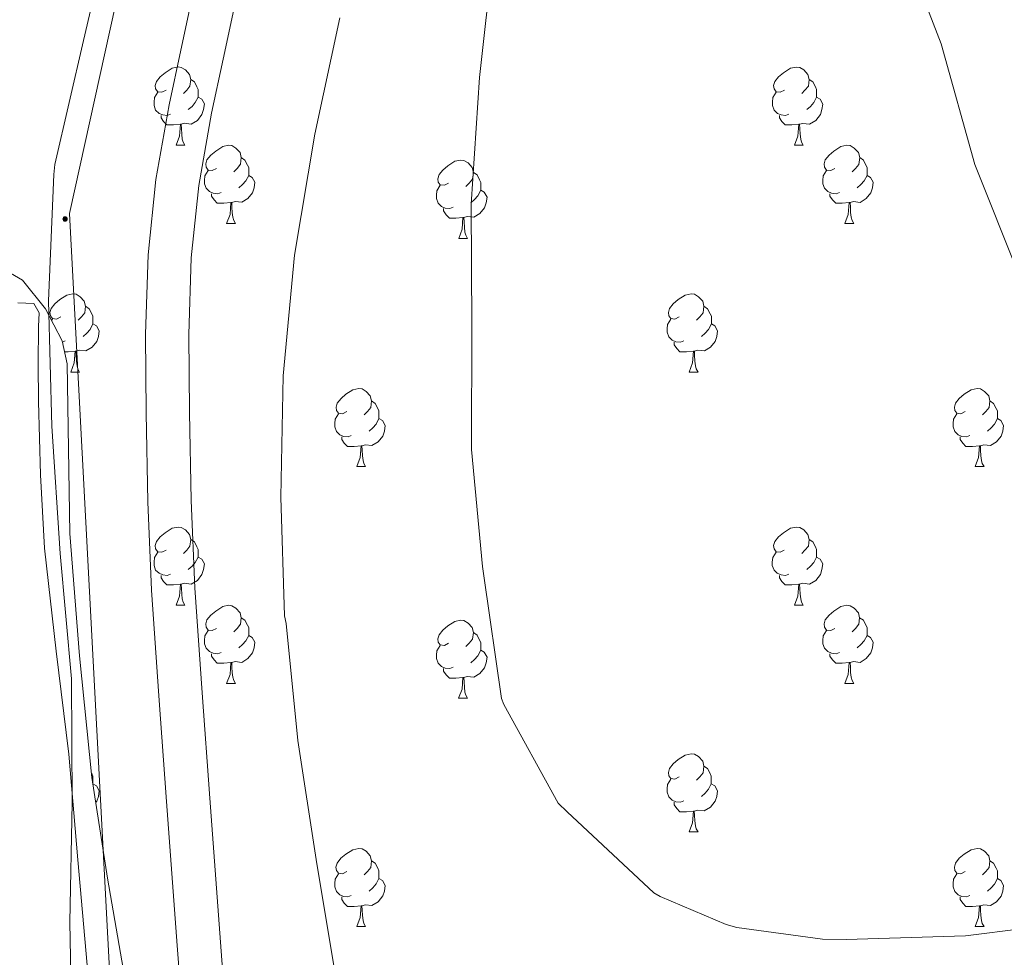
# Model space of a CAD drawing. Units: metres. Extents: x 596102 to 600599, y 4744904 to 4747938.
# Drawn here: x 597454 to 597580, y 4745533 to 4745653 of the extents above; entities that cross this region are included whole.
import ezdxf

# ---------------------------------------------------------------- set-up
doc = ezdxf.new("R2010")
doc.units = ezdxf.units.M
doc.header["$MEASUREMENT"] = 0
doc.linetypes.add('TRAZOSX2', pattern=[1.5, 1, -0.5])
for name, color, linetype, lineweight in [('Carátula', 7, 'Continuous', 5), ('Level 21', 19, 'Continuous', 0), ('Level 32', 19, 'Continuous', 0), ('Level 33', 5, 'Continuous', 0), ('Level 35', 92, 'TRAZOSX2', 0), ('Level 36', 19, 'Continuous', 40), ('Level 5', 36, 'Continuous', 0), ('Level 54', 13, 'Continuous', 0)]:
    doc.layers.add(name, color=color, linetype=linetype, lineweight=lineweight)

# ---------------------------------------------------------------- blocks, each defined once
blk = doc.blocks.new('5PELE')
at = {"layer": 'Carátula', "linetype": 'Continuous', "lineweight": 5}
h = blk.add_hatch(color=9, dxfattribs=at)
edge = h.paths.add_edge_path()
edge.add_arc((0, 0), 2.85, 359.999, 719.999)
at = {"layer": 'Carátula', "color": 252, "linetype": 'Continuous', "lineweight": 5}
blk.add_circle((0, 0, 0), 2.85, dxfattribs=at)

msp = doc.modelspace()

# ---------------------------------------------------------------- linework, layer by layer
at = {"layer": 'Level 21', "color": 19, "linetype": 'Continuous', "lineweight": 13}
for points in [[(597475.77, 4745656.6, 408.48), (597474.25, 4745649.59, 408.75), (597472.76, 4745642.58, 408.99), (597471.06, 4745633, 409.17), (597470.07, 4745623.32, 409.31), (597469.74, 4745613.17, 409.54), (597469.82, 4745603.03, 409.76), (597470.03, 4745591.67, 409.92), (597470.52, 4745580.31, 409.95), (597471.46, 4745566.77, 409.87), (597472.44, 4745553.24, 409.76), (597473.82, 4745534.77, 409.54), (597475.19, 4745516.31, 409.38), (597476.35, 4745501.18, 409.42), (597477.24, 4745486.04, 409.57), (597477.8, 4745468.63, 409.75), (597478.32, 4745451.22, 409.95), (597478.96, 4745431.57, 410.23), (597479.6, 4745411.92, 410.46)], [(597481.19, 4745655.41, 408.48), (597479.68, 4745648.43, 408.75), (597478.21, 4745641.52, 408.99), (597476.56, 4745632.23, 409.17), (597475.61, 4745622.94, 409.31), (597475.29, 4745613.1, 409.54), (597475.37, 4745603.1, 409.76), (597475.58, 4745591.84, 409.92), (597476.06, 4745580.62, 409.95), (597477, 4745567.16, 409.87), (597477.98, 4745553.64, 409.76), (597479.35, 4745535.18, 409.54), (597480.72, 4745516.73, 409.38), (597481.89, 4745501.56, 409.42), (597482.78, 4745486.29, 409.57), (597483.35, 4745468.8, 409.75), (597483.87, 4745451.4, 409.95), (597484.51, 4745431.75, 410.23), (597485.15, 4745412.1, 410.46)]]:
    msp.add_polyline3d(points, dxfattribs=at)
at = {"layer": 'Level 33', "color": 19, "linetype": 'Continuous', "lineweight": 0, "ltscale": 0.5}
msp.add_polyline3d([(597532.76, 4746089.33, 405.16), (597516.1, 4745882.92, 402.18), (597460, 4745628.64, 405.78), (597474.02, 4745363.5, 408.57), (597504.42, 4745316.01, 411.22)], dxfattribs=at)
at = {"layer": 'Level 35', "color": 92, "linetype": 'Continuous', "lineweight": 0, "ltscale": 0.5}
msp.add_polyline3d([(597467.09, 4745530.56, 405.54), (597464.86, 4745543.41, 405.31), (597462.87, 4745556.29, 405.15), (597461.25, 4745571.93, 403.64), (597460.05, 4745587.58, 402.59), (597459.84, 4745598.45, 402.59), (597459.67, 4745609.34, 402.59), (597459.04, 4745612.3, 402.59), (597456.92, 4745616.41, 402.59), (597453.97, 4745620.09, 402.59), (597451.06, 4745621.74, 402.58)], dxfattribs=at)
at = {"layer": 'Level 36', "color": 92, "linetype": 'Continuous', "lineweight": 0}
for points in [[(597472.37, 4745644.45, 0.01), (597471.84, 4745644.19, 0.01), (597471.31, 4745644.24, 0.01), (597471.04, 4745644.61, 0.01), (597470.99, 4745645.04, 0.01), (597471.15, 4745645.56, 0.01), (597471.63, 4745646.15, 0.01), (597472.26, 4745646.68, 0.01), (597473.16, 4745647.27, 0.01), (597473.91, 4745647.43, 0.01), (597474.33, 4745647.37, 0.01), (597474.86, 4745647.06, 0.01), (597475.39, 4745646.47, 0.01), (597475.55, 4745645.83, 0.01), (597475.44, 4745644.98, 0.01), (597475.02, 4745644.45, 0.01), (597474.6, 4745644.03, 0.01)], [(597551.7, 4745644.45, 0.01), (597551.16, 4745644.18, 0.01), (597550.64, 4745644.24, 0.01), (597550.37, 4745644.61, 0.01), (597550.32, 4745645.04, 0.01), (597550.48, 4745645.56, 0.01), (597550.96, 4745646.15, 0.01), (597551.59, 4745646.68, 0.01), (597552.49, 4745647.26, 0.01), (597553.24, 4745647.42, 0.01), (597553.66, 4745647.37, 0.01), (597554.19, 4745647.06, 0.01), (597554.72, 4745646.47, 0.01), (597554.88, 4745645.83, 0.01), (597554.77, 4745644.98, 0.01), (597554.34, 4745644.45, 0.01), (597553.92, 4745644.02, 0.01)], [(597475.55, 4745645.83, 0.01), (597476.03, 4745645.52, 0.01), (597476.34, 4745644.88, 0.01), (597476.5, 4745644.56, 0.01), (597476.5, 4745643.98, 0.01), (597476.5, 4745643.55, 0.01), (597476.13, 4745642.86, 0.01), (597475.71, 4745642.38, 0.01), (597475.23, 4745641.96, 0.01)], [(597554.88, 4745645.83, 0.01), (597555.36, 4745645.52, 0.01), (597555.67, 4745644.88, 0.01), (597555.83, 4745644.56, 0.01), (597555.83, 4745643.98, 0.01), (597555.83, 4745643.55, 0.01), (597555.46, 4745642.86, 0.01), (597555.04, 4745642.38, 0.01), (597554.56, 4745641.96, 0.01)], [(597472.95, 4745641.37, 0.01), (597472.53, 4745641.21, 0.01), (597471.94, 4745641.27, 0.01), (597471.47, 4745641.48, 0.01), (597471.04, 4745641.91, 0.01), (597470.83, 4745642.49, 0.01), (597470.83, 4745642.91, 0.01), (597470.88, 4745643.5, 0.01), (597471.31, 4745644.19, 0.01)], [(597476.5, 4745643.55, 0.01), (597476.96, 4745643.3, 0.01), (597477.3, 4745642.69, 0.01), (597477.19, 4745641.96, 0.01), (597476.98, 4745641.32, 0.01), (597476.4, 4745640.58, 0.01), (597475.6, 4745640.1, 0.01), (597474.75, 4745640.21, 0.01), (597474.32, 4745640.08, 0.01)], [(597552.28, 4745641.37, 0.01), (597551.86, 4745641.21, 0.01), (597551.27, 4745641.27, 0.01), (597550.8, 4745641.48, 0.01), (597550.37, 4745641.9, 0.01), (597550.16, 4745642.49, 0.01), (597550.16, 4745642.91, 0.01), (597550.21, 4745643.5, 0.01), (597550.64, 4745644.18, 0.01)], [(597555.83, 4745643.55, 0.01), (597556.28, 4745643.3, 0.01), (597556.63, 4745642.68, 0.01), (597556.52, 4745641.96, 0.01), (597556.31, 4745641.32, 0.01), (597555.72, 4745640.58, 0.01), (597554.93, 4745640.1, 0.01), (597554.08, 4745640.2, 0.01), (597553.65, 4745640.08, 0.01)], [(597474.21, 4745640.08, 0.01), (597473.32, 4745639.99, 0.01), (597472.48, 4745639.99, 0.01), (597472.05, 4745640.42, 0.01), (597471.73, 4745640.9, 0.01), (597471.73, 4745641.21, 0.01)], [(597553.54, 4745640.08, 0.01), (597552.65, 4745639.99, 0.01), (597551.8, 4745639.99, 0.01), (597551.38, 4745640.42, 0.01), (597551.06, 4745640.9, 0.01), (597551.06, 4745641.21, 0.01)], [(597473.67, 4745637.39, 0.01), (597474.1, 4745638.55, 0.01), (597474.21, 4745640.08, 0.01), (597474.32, 4745640.08, 0.01), (597474.36, 4745639.49, 0.01), (597474.39, 4745638.81, 0.01), (597474.46, 4745638.19, 0.01), (597474.58, 4745637.79, 0.01), (597474.79, 4745637.39, 0.01)], [(597553, 4745637.39, 0.01), (597553.43, 4745638.55, 0.01), (597553.54, 4745640.08, 0.01), (597553.65, 4745640.08, 0.01), (597553.68, 4745639.49, 0.01), (597553.72, 4745638.8, 0.01), (597553.79, 4745638.19, 0.01), (597553.9, 4745637.79, 0.01), (597554.12, 4745637.39, 0.01)], [(597473.67, 4745637.39, 0.01), (597474.79, 4745637.39, 0.01)], [(597478.84, 4745634.42, 0.01), (597478.31, 4745634.15, 0.01), (597477.78, 4745634.21, 0.01), (597477.52, 4745634.58, 0.01), (597477.46, 4745635, 0.01), (597477.62, 4745635.52, 0.01), (597478.1, 4745636.12, 0.01), (597478.74, 4745636.65, 0.01), (597479.64, 4745637.23, 0.01), (597480.38, 4745637.39, 0.01), (597480.81, 4745637.34, 0.01), (597481.34, 4745637.02, 0.01), (597481.87, 4745636.44, 0.01), (597482.03, 4745635.8, 0.01), (597481.92, 4745634.95, 0.01), (597481.49, 4745634.42, 0.01), (597481.07, 4745633.99, 0.01)], [(597553, 4745637.39, 0.01), (597554.12, 4745637.39, 0.01)], [(597558.17, 4745634.42, 0.01), (597557.64, 4745634.15, 0.01), (597557.11, 4745634.2, 0.01), (597556.84, 4745634.58, 0.01), (597556.79, 4745635, 0.01), (597556.95, 4745635.52, 0.01), (597557.43, 4745636.12, 0.01), (597558.06, 4745636.64, 0.01), (597558.96, 4745637.23, 0.01), (597559.71, 4745637.39, 0.01), (597560.14, 4745637.34, 0.01), (597560.66, 4745637.02, 0.01), (597561.2, 4745636.44, 0.01), (597561.36, 4745635.8, 0.01), (597561.24, 4745634.94, 0.01), (597560.82, 4745634.42, 0.01), (597560.4, 4745633.99, 0.01)], [(597482.03, 4745635.8, 0.01), (597482.5, 4745635.48, 0.01), (597482.82, 4745634.84, 0.01), (597482.98, 4745634.52, 0.01), (597482.98, 4745633.94, 0.01), (597482.98, 4745633.52, 0.01), (597482.61, 4745632.83, 0.01), (597482.19, 4745632.35, 0.01), (597481.71, 4745631.93, 0.01)], [(597508.62, 4745632.51, 0.01), (597508.08, 4745632.25, 0.01), (597507.56, 4745632.3, 0.01), (597507.29, 4745632.67, 0.01), (597507.24, 4745633.1, 0.01), (597507.4, 4745633.62, 0.01), (597507.88, 4745634.21, 0.01), (597508.51, 4745634.74, 0.01), (597509.41, 4745635.33, 0.01), (597510.16, 4745635.49, 0.01), (597510.58, 4745635.43, 0.01), (597511.11, 4745635.12, 0.01), (597511.64, 4745634.53, 0.01), (597511.8, 4745633.89, 0.01), (597511.69, 4745633.04, 0.01), (597511.26, 4745632.51, 0.01), (597510.84, 4745632.09, 0.01)], [(597561.36, 4745635.8, 0.01), (597561.83, 4745635.48, 0.01), (597562.14, 4745634.84, 0.01), (597562.3, 4745634.52, 0.01), (597562.3, 4745633.94, 0.01), (597562.3, 4745633.52, 0.01), (597561.94, 4745632.82, 0.01), (597561.52, 4745632.34, 0.01), (597561.04, 4745631.92, 0.01)], [(597479.43, 4745631.34, 0.01), (597479, 4745631.18, 0.01), (597478.42, 4745631.24, 0.01), (597477.94, 4745631.45, 0.01), (597477.52, 4745631.87, 0.01), (597477.3, 4745632.46, 0.01), (597477.3, 4745632.88, 0.01), (597477.36, 4745633.46, 0.01), (597477.78, 4745634.15, 0.01)], [(597482.98, 4745633.52, 0.01), (597483.43, 4745633.27, 0.01), (597483.78, 4745632.65, 0.01), (597483.67, 4745631.93, 0.01), (597483.46, 4745631.29, 0.01), (597482.87, 4745630.55, 0.01), (597482.08, 4745630.07, 0.01), (597481.23, 4745630.17, 0.01), (597480.8, 4745630.04, 0.01)], [(597511.8, 4745633.89, 0.01), (597512.28, 4745633.58, 0.01), (597512.59, 4745632.94, 0.01), (597512.75, 4745632.62, 0.01), (597512.75, 4745632.04, 0.01), (597512.75, 4745631.61, 0.01), (597512.38, 4745630.92, 0.01), (597511.96, 4745630.44, 0.01), (597511.48, 4745630.02, 0.01)], [(597558.76, 4745631.34, 0.01), (597558.33, 4745631.18, 0.01), (597557.74, 4745631.24, 0.01), (597557.27, 4745631.44, 0.01), (597556.84, 4745631.87, 0.01), (597556.63, 4745632.46, 0.01), (597556.63, 4745632.88, 0.01), (597556.68, 4745633.46, 0.01), (597557.11, 4745634.15, 0.01)], [(597562.3, 4745633.52, 0.01), (597562.76, 4745633.26, 0.01), (597563.1, 4745632.65, 0.01), (597563, 4745631.92, 0.01), (597562.78, 4745631.28, 0.01), (597562.2, 4745630.54, 0.01), (597561.4, 4745630.06, 0.01), (597560.56, 4745630.17, 0.01), (597560.12, 4745630.04, 0.01)], [(597509.2, 4745629.43, 0.01), (597508.78, 4745629.27, 0.01), (597508.19, 4745629.33, 0.01), (597507.72, 4745629.54, 0.01), (597507.29, 4745629.97, 0.01), (597507.08, 4745630.55, 0.01), (597507.08, 4745630.97, 0.01), (597507.13, 4745631.56, 0.01), (597507.56, 4745632.25, 0.01)], [(597480.69, 4745630.04, 0.01), (597479.8, 4745629.96, 0.01), (597478.95, 4745629.96, 0.01), (597478.53, 4745630.39, 0.01), (597478.21, 4745630.86, 0.01), (597478.21, 4745631.18, 0.01)], [(597512.75, 4745631.61, 0.01), (597513.2, 4745631.36, 0.01), (597513.55, 4745630.74, 0.01), (597513.44, 4745630.02, 0.01), (597513.23, 4745629.38, 0.01), (597512.64, 4745628.64, 0.01), (597511.85, 4745628.16, 0.01), (597511, 4745628.27, 0.01), (597510.57, 4745628.14, 0.01)], [(597560.02, 4745630.04, 0.01), (597559.12, 4745629.96, 0.01), (597558.28, 4745629.96, 0.01), (597557.86, 4745630.38, 0.01), (597557.54, 4745630.86, 0.01), (597557.54, 4745631.18, 0.01)], [(597480.14, 4745627.36, 0.01), (597480.58, 4745628.52, 0.01), (597480.69, 4745630.04, 0.01), (597480.8, 4745630.04, 0.01), (597480.83, 4745629.46, 0.01), (597480.87, 4745628.77, 0.01), (597480.94, 4745628.16, 0.01), (597481.05, 4745627.76, 0.01), (597481.27, 4745627.36, 0.01)], [(597559.47, 4745627.36, 0.01), (597559.9, 4745628.52, 0.01), (597560.02, 4745630.04, 0.01), (597560.12, 4745630.04, 0.01), (597560.16, 4745629.46, 0.01), (597560.2, 4745628.77, 0.01), (597560.26, 4745628.16, 0.01), (597560.38, 4745627.76, 0.01), (597560.6, 4745627.36, 0.01)], [(597510.46, 4745628.14, 0.01), (597509.57, 4745628.05, 0.01), (597508.72, 4745628.05, 0.01), (597508.3, 4745628.48, 0.01), (597507.98, 4745628.96, 0.01), (597507.98, 4745629.27, 0.01)], [(597480.14, 4745627.36, 0.01), (597481.27, 4745627.36, 0.01)], [(597509.92, 4745625.45, 0.01), (597510.35, 4745626.61, 0.01), (597510.46, 4745628.14, 0.01), (597510.57, 4745628.14, 0.01), (597510.6, 4745627.55, 0.01), (597510.64, 4745626.87, 0.01), (597510.71, 4745626.25, 0.01), (597510.82, 4745625.85, 0.01), (597511.04, 4745625.45, 0.01)], [(597559.47, 4745627.36, 0.01), (597560.6, 4745627.36, 0.01)], [(597509.92, 4745625.45, 0.01), (597511.04, 4745625.45, 0.01)], [(597458.86, 4745615.37, 0.01), (597458.33, 4745615.1, 0.01), (597457.8, 4745615.16, 0.01), (597457.54, 4745615.53, 0.01), (597457.48, 4745615.95, 0.01), (597457.64, 4745616.47, 0.01), (597458.12, 4745617.07, 0.01), (597458.76, 4745617.6, 0.01), (597459.66, 4745618.18, 0.01), (597460.4, 4745618.34, 0.01), (597460.83, 4745618.29, 0.01), (597461.36, 4745617.97, 0.01), (597461.89, 4745617.39, 0.01), (597462.05, 4745616.75, 0.01), (597461.94, 4745615.9, 0.01), (597461.51, 4745615.37, 0.01), (597461.09, 4745614.94, 0.01)], [(597538.19, 4745615.37, 0.01), (597537.66, 4745615.1, 0.01), (597537.13, 4745615.16, 0.01), (597536.87, 4745615.53, 0.01), (597536.81, 4745615.95, 0.01), (597536.97, 4745616.47, 0.01), (597537.45, 4745617.07, 0.01), (597538.09, 4745617.6, 0.01), (597538.99, 4745618.18, 0.01), (597539.73, 4745618.34, 0.01), (597540.16, 4745618.29, 0.01), (597540.69, 4745617.97, 0.01), (597541.22, 4745617.39, 0.01), (597541.38, 4745616.75, 0.01), (597541.27, 4745615.9, 0.01), (597540.84, 4745615.37, 0.01), (597540.42, 4745614.94, 0.01)], [(597453.35, 4745617.18, 402.82), (597455.42, 4745617.08, 402.82), (597456.08, 4745615.89, 402.85), (597456, 4745614.14, 402.88), (597455.98, 4745609.34, 402.92), (597456, 4745604.54, 402.94), (597456.25, 4745595.13, 402.91), (597456.77, 4745585.72, 402.88), (597458.29, 4745572.5, 403.06), (597459.9, 4745559.29, 403.39), (597461.05, 4745545.75, 403.99), (597462.27, 4745532.22, 404.42)], [(597462.05, 4745616.75, 0.01), (597462.52, 4745616.43, 0.01), (597462.84, 4745615.79, 0.01), (597463, 4745615.47, 0.01), (597463, 4745614.89, 0.01), (597463, 4745614.47, 0.01), (597462.63, 4745613.78, 0.01), (597462.21, 4745613.3, 0.01), (597461.73, 4745612.88, 0.01)], [(597541.38, 4745616.75, 0.01), (597541.85, 4745616.43, 0.01), (597542.17, 4745615.79, 0.01), (597542.33, 4745615.47, 0.01), (597542.33, 4745614.89, 0.01), (597542.33, 4745614.47, 0.01), (597541.96, 4745613.78, 0.01), (597541.54, 4745613.3, 0.01), (597541.06, 4745612.88, 0.01)], [(597457.69, 4745614.92, 0.01), (597457.8, 4745615.1, 0.01)], [(597538.78, 4745612.29, 0.01), (597538.35, 4745612.13, 0.01), (597537.77, 4745612.19, 0.01), (597537.29, 4745612.4, 0.01), (597536.87, 4745612.82, 0.01), (597536.65, 4745613.41, 0.01), (597536.65, 4745613.83, 0.01), (597536.71, 4745614.41, 0.01), (597537.13, 4745615.1, 0.01)], [(597463, 4745614.47, 0.01), (597463.45, 4745614.22, 0.01), (597463.8, 4745613.6, 0.01), (597463.69, 4745612.88, 0.01), (597463.48, 4745612.24, 0.01), (597462.89, 4745611.5, 0.01), (597462.1, 4745611.02, 0.01), (597461.25, 4745611.12, 0.01), (597460.82, 4745610.99, 0.01)], [(597542.33, 4745614.47, 0.01), (597542.78, 4745614.22, 0.01), (597543.13, 4745613.6, 0.01), (597543.02, 4745612.88, 0.01), (597542.81, 4745612.24, 0.01), (597542.22, 4745611.5, 0.01), (597541.43, 4745611.02, 0.01), (597540.58, 4745611.12, 0.01), (597540.15, 4745610.99, 0.01)], [(597459.45, 4745612.29, 0.01), (597459.08, 4745612.15, 0.01)], [(597540.04, 4745610.99, 0.01), (597539.15, 4745610.91, 0.01), (597538.3, 4745610.91, 0.01), (597537.88, 4745611.34, 0.01), (597537.56, 4745611.81, 0.01), (597537.56, 4745612.13, 0.01)], [(597460.71, 4745610.99, 0.01), (597459.82, 4745610.91, 0.01), (597459.34, 4745610.91, 0.01)], [(597460.16, 4745608.31, 0.01), (597460.6, 4745609.47, 0.01), (597460.71, 4745610.99, 0.01), (597460.82, 4745610.99, 0.01), (597460.85, 4745610.41, 0.01), (597460.89, 4745609.72, 0.01), (597460.96, 4745609.11, 0.01), (597461.07, 4745608.71, 0.01), (597461.29, 4745608.31, 0.01)], [(597539.49, 4745608.31, 0.01), (597539.93, 4745609.47, 0.01), (597540.04, 4745610.99, 0.01), (597540.15, 4745610.99, 0.01), (597540.18, 4745610.41, 0.01), (597540.22, 4745609.72, 0.01), (597540.29, 4745609.11, 0.01), (597540.4, 4745608.71, 0.01), (597540.62, 4745608.31, 0.01)], [(597460.16, 4745608.31, 0.01), (597461.29, 4745608.31, 0.01)], [(597539.49, 4745608.31, 0.01), (597540.62, 4745608.31, 0.01)], [(597495.56, 4745603.23, 0.01), (597495.02, 4745602.96, 0.01), (597494.5, 4745603.02, 0.01), (597494.23, 4745603.39, 0.01), (597494.18, 4745603.81, 0.01), (597494.34, 4745604.33, 0.01), (597494.82, 4745604.93, 0.01), (597495.45, 4745605.46, 0.01), (597496.35, 4745606.04, 0.01), (597497.1, 4745606.2, 0.01), (597497.52, 4745606.15, 0.01), (597498.05, 4745605.83, 0.01), (597498.58, 4745605.25, 0.01), (597498.74, 4745604.61, 0.01), (597498.63, 4745603.76, 0.01), (597498.2, 4745603.23, 0.01), (597497.78, 4745602.8, 0.01)], [(597574.88, 4745603.23, 0.01), (597574.35, 4745602.96, 0.01), (597573.82, 4745603.02, 0.01), (597573.56, 4745603.39, 0.01), (597573.5, 4745603.81, 0.01), (597573.66, 4745604.33, 0.01), (597574.14, 4745604.93, 0.01), (597574.78, 4745605.46, 0.01), (597575.68, 4745606.04, 0.01), (597576.42, 4745606.2, 0.01), (597576.85, 4745606.15, 0.01), (597577.38, 4745605.83, 0.01), (597577.91, 4745605.25, 0.01), (597578.07, 4745604.61, 0.01), (597577.96, 4745603.76, 0.01), (597577.53, 4745603.23, 0.01), (597577.11, 4745602.8, 0.01)], [(597498.74, 4745604.61, 0.01), (597499.22, 4745604.29, 0.01), (597499.53, 4745603.65, 0.01), (597499.69, 4745603.33, 0.01), (597499.69, 4745602.75, 0.01), (597499.69, 4745602.33, 0.01), (597499.32, 4745601.64, 0.01), (597498.9, 4745601.16, 0.01), (597498.42, 4745600.74, 0.01)], [(597578.07, 4745604.61, 0.01), (597578.54, 4745604.29, 0.01), (597578.86, 4745603.65, 0.01), (597579.02, 4745603.33, 0.01), (597579.02, 4745602.75, 0.01), (597579.02, 4745602.33, 0.01), (597578.65, 4745601.64, 0.01), (597578.23, 4745601.16, 0.01), (597577.75, 4745600.74, 0.01)], [(597496.14, 4745600.15, 0.01), (597495.72, 4745599.99, 0.01), (597495.13, 4745600.05, 0.01), (597494.66, 4745600.26, 0.01), (597494.23, 4745600.68, 0.01), (597494.02, 4745601.27, 0.01), (597494.02, 4745601.69, 0.01), (597494.07, 4745602.27, 0.01), (597494.5, 4745602.96, 0.01)], [(597499.69, 4745602.33, 0.01), (597500.14, 4745602.08, 0.01), (597500.49, 4745601.46, 0.01), (597500.38, 4745600.74, 0.01), (597500.17, 4745600.1, 0.01), (597499.58, 4745599.36, 0.01), (597498.79, 4745598.88, 0.01), (597497.94, 4745598.98, 0.01), (597497.51, 4745598.85, 0.01)], [(597575.47, 4745600.15, 0.01), (597575.04, 4745599.99, 0.01), (597574.46, 4745600.05, 0.01), (597573.98, 4745600.26, 0.01), (597573.56, 4745600.68, 0.01), (597573.34, 4745601.27, 0.01), (597573.34, 4745601.69, 0.01), (597573.4, 4745602.27, 0.01), (597573.82, 4745602.96, 0.01)], [(597579.02, 4745602.33, 0.01), (597579.47, 4745602.08, 0.01), (597579.82, 4745601.46, 0.01), (597579.71, 4745600.74, 0.01), (597579.5, 4745600.1, 0.01), (597578.91, 4745599.36, 0.01), (597578.12, 4745598.88, 0.01), (597577.27, 4745598.98, 0.01), (597576.84, 4745598.85, 0.01)], [(597497.4, 4745598.85, 0.01), (597496.51, 4745598.77, 0.01), (597495.66, 4745598.77, 0.01), (597495.24, 4745599.2, 0.01), (597494.92, 4745599.67, 0.01), (597494.92, 4745599.99, 0.01)], [(597576.73, 4745598.85, 0.01), (597575.84, 4745598.77, 0.01), (597574.99, 4745598.77, 0.01), (597574.57, 4745599.2, 0.01), (597574.25, 4745599.67, 0.01), (597574.25, 4745599.99, 0.01)], [(597496.86, 4745596.17, 0.01), (597497.29, 4745597.33, 0.01), (597497.4, 4745598.85, 0.01), (597497.51, 4745598.85, 0.01), (597497.54, 4745598.27, 0.01), (597497.58, 4745597.58, 0.01), (597497.65, 4745596.97, 0.01), (597497.76, 4745596.57, 0.01), (597497.98, 4745596.17, 0.01)], [(597576.18, 4745596.17, 0.01), (597576.62, 4745597.33, 0.01), (597576.73, 4745598.85, 0.01), (597576.84, 4745598.85, 0.01), (597576.87, 4745598.27, 0.01), (597576.91, 4745597.58, 0.01), (597576.98, 4745596.97, 0.01), (597577.09, 4745596.57, 0.01), (597577.31, 4745596.17, 0.01)], [(597496.86, 4745596.17, 0.01), (597497.98, 4745596.17, 0.01)], [(597576.18, 4745596.17, 0.01), (597577.31, 4745596.17, 0.01)], [(597472.37, 4745585.46, 0.01), (597471.84, 4745585.19, 0.01), (597471.31, 4745585.25, 0.01), (597471.04, 4745585.62, 0.01), (597470.99, 4745586.04, 0.01), (597471.15, 4745586.56, 0.01), (597471.63, 4745587.16, 0.01), (597472.26, 4745587.69, 0.01), (597473.16, 4745588.27, 0.01), (597473.91, 4745588.43, 0.01), (597474.33, 4745588.38, 0.01), (597474.86, 4745588.06, 0.01), (597475.39, 4745587.48, 0.01), (597475.55, 4745586.84, 0.01), (597475.44, 4745585.99, 0.01), (597475.02, 4745585.46, 0.01), (597474.6, 4745585.03, 0.01)], [(597551.69, 4745585.46, 0.01), (597551.16, 4745585.19, 0.01), (597550.63, 4745585.25, 0.01), (597550.37, 4745585.62, 0.01), (597550.31, 4745586.04, 0.01), (597550.47, 4745586.56, 0.01), (597550.95, 4745587.16, 0.01), (597551.59, 4745587.69, 0.01), (597552.49, 4745588.27, 0.01), (597553.23, 4745588.43, 0.01), (597553.66, 4745588.38, 0.01), (597554.19, 4745588.06, 0.01), (597554.72, 4745587.48, 0.01), (597554.88, 4745586.84, 0.01), (597554.77, 4745585.99, 0.01), (597554.34, 4745585.46, 0.01), (597553.92, 4745585.03, 0.01)], [(597475.55, 4745586.84, 0.01), (597476.03, 4745586.52, 0.01), (597476.34, 4745585.88, 0.01), (597476.5, 4745585.56, 0.01), (597476.5, 4745584.98, 0.01), (597476.5, 4745584.56, 0.01), (597476.13, 4745583.87, 0.01), (597475.71, 4745583.39, 0.01), (597475.23, 4745582.97, 0.01)], [(597554.88, 4745586.84, 0.01), (597555.35, 4745586.52, 0.01), (597555.67, 4745585.88, 0.01), (597555.83, 4745585.56, 0.01), (597555.83, 4745584.98, 0.01), (597555.83, 4745584.56, 0.01), (597555.46, 4745583.87, 0.01), (597555.04, 4745583.39, 0.01), (597554.56, 4745582.97, 0.01)], [(597472.95, 4745582.38, 0.01), (597472.53, 4745582.22, 0.01), (597471.94, 4745582.28, 0.01), (597471.47, 4745582.49, 0.01), (597471.04, 4745582.91, 0.01), (597470.83, 4745583.5, 0.01), (597470.83, 4745583.92, 0.01), (597470.88, 4745584.5, 0.01), (597471.31, 4745585.19, 0.01)], [(597476.5, 4745584.56, 0.01), (597476.96, 4745584.31, 0.01), (597477.3, 4745583.69, 0.01), (597477.19, 4745582.97, 0.01), (597476.98, 4745582.33, 0.01), (597476.4, 4745581.59, 0.01), (597475.6, 4745581.11, 0.01), (597474.75, 4745581.21, 0.01), (597474.32, 4745581.08, 0.01)], [(597552.28, 4745582.38, 0.01), (597551.85, 4745582.22, 0.01), (597551.27, 4745582.28, 0.01), (597550.79, 4745582.49, 0.01), (597550.37, 4745582.91, 0.01), (597550.15, 4745583.5, 0.01), (597550.15, 4745583.92, 0.01), (597550.21, 4745584.5, 0.01), (597550.63, 4745585.19, 0.01)], [(597555.83, 4745584.56, 0.01), (597556.28, 4745584.31, 0.01), (597556.63, 4745583.69, 0.01), (597556.52, 4745582.97, 0.01), (597556.31, 4745582.33, 0.01), (597555.72, 4745581.59, 0.01), (597554.93, 4745581.11, 0.01), (597554.08, 4745581.21, 0.01), (597553.65, 4745581.08, 0.01)], [(597474.21, 4745581.08, 0.01), (597473.32, 4745581, 0.01), (597472.48, 4745581, 0.01), (597472.05, 4745581.43, 0.01), (597471.73, 4745581.9, 0.01), (597471.73, 4745582.22, 0.01)], [(597553.54, 4745581.08, 0.01), (597552.65, 4745581, 0.01), (597551.8, 4745581, 0.01), (597551.38, 4745581.43, 0.01), (597551.06, 4745581.9, 0.01), (597551.06, 4745582.22, 0.01)], [(597473.67, 4745578.4, 0.01), (597474.1, 4745579.56, 0.01), (597474.21, 4745581.08, 0.01), (597474.32, 4745581.08, 0.01), (597474.36, 4745580.5, 0.01), (597474.39, 4745579.81, 0.01), (597474.46, 4745579.2, 0.01), (597474.58, 4745578.8, 0.01), (597474.79, 4745578.4, 0.01)], [(597552.99, 4745578.4, 0.01), (597553.43, 4745579.56, 0.01), (597553.54, 4745581.08, 0.01), (597553.65, 4745581.08, 0.01), (597553.68, 4745580.5, 0.01), (597553.72, 4745579.81, 0.01), (597553.79, 4745579.2, 0.01), (597553.9, 4745578.8, 0.01), (597554.12, 4745578.4, 0.01)], [(597473.67, 4745578.4, 0.01), (597474.79, 4745578.4, 0.01)], [(597478.84, 4745575.42, 0.01), (597478.31, 4745575.16, 0.01), (597477.78, 4745575.21, 0.01), (597477.52, 4745575.58, 0.01), (597477.46, 4745576.01, 0.01), (597477.62, 4745576.53, 0.01), (597478.1, 4745577.12, 0.01), (597478.74, 4745577.65, 0.01), (597479.64, 4745578.24, 0.01), (597480.38, 4745578.4, 0.01), (597480.81, 4745578.34, 0.01), (597481.34, 4745578.03, 0.01), (597481.87, 4745577.44, 0.01), (597482.03, 4745576.8, 0.01), (597481.92, 4745575.95, 0.01), (597481.49, 4745575.42, 0.01), (597481.07, 4745575, 0.01)], [(597552.99, 4745578.4, 0.01), (597554.12, 4745578.4, 0.01)], [(597558.17, 4745575.42, 0.01), (597557.64, 4745575.16, 0.01), (597557.11, 4745575.21, 0.01), (597556.84, 4745575.58, 0.01), (597556.79, 4745576.01, 0.01), (597556.95, 4745576.53, 0.01), (597557.43, 4745577.12, 0.01), (597558.06, 4745577.65, 0.01), (597558.96, 4745578.24, 0.01), (597559.71, 4745578.4, 0.01), (597560.13, 4745578.34, 0.01), (597560.66, 4745578.03, 0.01), (597561.19, 4745577.44, 0.01), (597561.35, 4745576.8, 0.01), (597561.24, 4745575.95, 0.01), (597560.82, 4745575.42, 0.01), (597560.4, 4745575, 0.01)], [(597482.03, 4745576.8, 0.01), (597482.5, 4745576.49, 0.01), (597482.82, 4745575.85, 0.01), (597482.98, 4745575.53, 0.01), (597482.98, 4745574.95, 0.01), (597482.98, 4745574.52, 0.01), (597482.61, 4745573.83, 0.01), (597482.19, 4745573.35, 0.01), (597481.71, 4745572.93, 0.01)], [(597561.35, 4745576.8, 0.01), (597561.83, 4745576.49, 0.01), (597562.14, 4745575.85, 0.01), (597562.3, 4745575.53, 0.01), (597562.3, 4745574.95, 0.01), (597562.3, 4745574.52, 0.01), (597561.93, 4745573.83, 0.01), (597561.51, 4745573.35, 0.01), (597561.03, 4745572.93, 0.01)], [(597508.61, 4745573.52, 0.01), (597508.08, 4745573.25, 0.01), (597507.55, 4745573.31, 0.01), (597507.29, 4745573.68, 0.01), (597507.23, 4745574.1, 0.01), (597507.39, 4745574.62, 0.01), (597507.87, 4745575.22, 0.01), (597508.51, 4745575.75, 0.01), (597509.41, 4745576.33, 0.01), (597510.15, 4745576.49, 0.01), (597510.58, 4745576.44, 0.01), (597511.11, 4745576.12, 0.01), (597511.64, 4745575.54, 0.01), (597511.8, 4745574.9, 0.01), (597511.69, 4745574.05, 0.01), (597511.26, 4745573.52, 0.01), (597510.84, 4745573.09, 0.01)], [(597479.43, 4745572.34, 0.01), (597479, 4745572.18, 0.01), (597478.42, 4745572.24, 0.01), (597477.94, 4745572.45, 0.01), (597477.52, 4745572.88, 0.01), (597477.3, 4745573.46, 0.01), (597477.3, 4745573.88, 0.01), (597477.36, 4745574.47, 0.01), (597477.78, 4745575.16, 0.01)], [(597482.98, 4745574.52, 0.01), (597483.43, 4745574.27, 0.01), (597483.78, 4745573.66, 0.01), (597483.67, 4745572.93, 0.01), (597483.46, 4745572.29, 0.01), (597482.87, 4745571.55, 0.01), (597482.08, 4745571.07, 0.01), (597481.23, 4745571.18, 0.01), (597480.8, 4745571.05, 0.01)], [(597511.8, 4745574.9, 0.01), (597512.27, 4745574.58, 0.01), (597512.59, 4745573.94, 0.01), (597512.75, 4745573.62, 0.01), (597512.75, 4745573.04, 0.01), (597512.75, 4745572.62, 0.01), (597512.38, 4745571.93, 0.01), (597511.96, 4745571.45, 0.01), (597511.48, 4745571.03, 0.01)], [(597558.75, 4745572.34, 0.01), (597558.33, 4745572.18, 0.01), (597557.74, 4745572.24, 0.01), (597557.27, 4745572.45, 0.01), (597556.84, 4745572.88, 0.01), (597556.63, 4745573.46, 0.01), (597556.63, 4745573.88, 0.01), (597556.68, 4745574.47, 0.01), (597557.11, 4745575.16, 0.01)], [(597562.3, 4745574.52, 0.01), (597562.76, 4745574.27, 0.01), (597563.1, 4745573.66, 0.01), (597562.99, 4745572.93, 0.01), (597562.78, 4745572.29, 0.01), (597562.2, 4745571.55, 0.01), (597561.4, 4745571.07, 0.01), (597560.55, 4745571.18, 0.01), (597560.12, 4745571.05, 0.01)], [(597509.2, 4745570.44, 0.01), (597508.77, 4745570.28, 0.01), (597508.19, 4745570.34, 0.01), (597507.71, 4745570.55, 0.01), (597507.29, 4745570.97, 0.01), (597507.07, 4745571.56, 0.01), (597507.07, 4745571.98, 0.01), (597507.13, 4745572.56, 0.01), (597507.55, 4745573.25, 0.01)], [(597480.69, 4745571.05, 0.01), (597479.8, 4745570.96, 0.01), (597478.95, 4745570.96, 0.01), (597478.53, 4745571.39, 0.01), (597478.21, 4745571.87, 0.01), (597478.21, 4745572.18, 0.01)], [(597512.75, 4745572.62, 0.01), (597513.2, 4745572.37, 0.01), (597513.55, 4745571.75, 0.01), (597513.44, 4745571.03, 0.01), (597513.23, 4745570.39, 0.01), (597512.64, 4745569.65, 0.01), (597511.85, 4745569.17, 0.01), (597511, 4745569.27, 0.01), (597510.57, 4745569.14, 0.01)], [(597560.01, 4745571.05, 0.01), (597559.12, 4745570.96, 0.01), (597558.28, 4745570.96, 0.01), (597557.85, 4745571.39, 0.01), (597557.53, 4745571.87, 0.01), (597557.53, 4745572.18, 0.01)], [(597480.14, 4745568.36, 0.01), (597480.58, 4745569.52, 0.01), (597480.69, 4745571.05, 0.01), (597480.8, 4745571.05, 0.01), (597480.83, 4745570.46, 0.01), (597480.87, 4745569.78, 0.01), (597480.94, 4745569.16, 0.01), (597481.05, 4745568.76, 0.01), (597481.27, 4745568.36, 0.01)], [(597559.47, 4745568.36, 0.01), (597559.9, 4745569.52, 0.01), (597560.01, 4745571.05, 0.01), (597560.12, 4745571.05, 0.01), (597560.16, 4745570.46, 0.01), (597560.19, 4745569.78, 0.01), (597560.26, 4745569.16, 0.01), (597560.38, 4745568.76, 0.01), (597560.59, 4745568.36, 0.01)], [(597510.46, 4745569.14, 0.01), (597509.57, 4745569.06, 0.01), (597508.72, 4745569.06, 0.01), (597508.3, 4745569.49, 0.01), (597507.98, 4745569.96, 0.01), (597507.98, 4745570.28, 0.01)], [(597509.91, 4745566.46, 0.01), (597510.35, 4745567.62, 0.01), (597510.46, 4745569.14, 0.01), (597510.57, 4745569.14, 0.01), (597510.6, 4745568.56, 0.01), (597510.64, 4745567.87, 0.01), (597510.71, 4745567.26, 0.01), (597510.82, 4745566.86, 0.01), (597511.04, 4745566.46, 0.01)], [(597480.14, 4745568.36, 0.01), (597481.27, 4745568.36, 0.01)], [(597559.47, 4745568.36, 0.01), (597560.59, 4745568.36, 0.01)], [(597509.91, 4745566.46, 0.01), (597511.04, 4745566.46, 0.01)], [(597538.19, 4745556.38, 0.01), (597537.66, 4745556.11, 0.01), (597537.13, 4745556.17, 0.01), (597536.86, 4745556.54, 0.01), (597536.81, 4745556.96, 0.01), (597536.97, 4745557.48, 0.01), (597537.45, 4745558.08, 0.01), (597538.08, 4745558.61, 0.01), (597538.98, 4745559.19, 0.01), (597539.73, 4745559.35, 0.01), (597540.16, 4745559.3, 0.01), (597540.68, 4745558.98, 0.01), (597541.22, 4745558.4, 0.01), (597541.38, 4745557.76, 0.01), (597541.26, 4745556.91, 0.01), (597540.84, 4745556.38, 0.01), (597540.42, 4745555.95, 0.01)], [(597541.38, 4745557.76, 0.01), (597541.85, 4745557.44, 0.01), (597542.16, 4745556.8, 0.01), (597542.32, 4745556.48, 0.01), (597542.32, 4745555.9, 0.01), (597542.32, 4745555.48, 0.01), (597541.96, 4745554.79, 0.01), (597541.54, 4745554.31, 0.01), (597541.06, 4745553.89, 0.01)], [(597462.81, 4745556.86, 0.01), (597462.84, 4745556.8, 0.01), (597463, 4745556.48, 0.01), (597463, 4745555.9, 0.01), (597463, 4745555.48, 0.01), (597462.99, 4745555.47, 0.01)], [(597463, 4745555.48, 0.01), (597463.45, 4745555.23, 0.01), (597463.8, 4745554.61, 0.01), (597463.69, 4745553.89, 0.01), (597463.48, 4745553.25, 0.01), (597463.36, 4745553.1, 0.01)], [(597538.78, 4745553.3, 0.01), (597538.35, 4745553.14, 0.01), (597537.76, 4745553.2, 0.01), (597537.29, 4745553.41, 0.01), (597536.86, 4745553.83, 0.01), (597536.65, 4745554.42, 0.01), (597536.65, 4745554.84, 0.01), (597536.7, 4745555.42, 0.01), (597537.13, 4745556.11, 0.01)], [(597542.32, 4745555.48, 0.01), (597542.78, 4745555.23, 0.01), (597543.12, 4745554.61, 0.01), (597543.02, 4745553.89, 0.01), (597542.8, 4745553.25, 0.01), (597542.22, 4745552.51, 0.01), (597541.42, 4745552.03, 0.01), (597540.58, 4745552.13, 0.01), (597540.14, 4745552, 0.01)], [(597540.04, 4745552, 0.01), (597539.14, 4745551.92, 0.01), (597538.3, 4745551.92, 0.01), (597537.88, 4745552.35, 0.01), (597537.56, 4745552.82, 0.01), (597537.56, 4745553.14, 0.01)], [(597539.49, 4745549.32, 0.01), (597539.92, 4745550.48, 0.01), (597540.04, 4745552, 0.01), (597540.14, 4745552, 0.01), (597540.18, 4745551.42, 0.01), (597540.22, 4745550.73, 0.01), (597540.28, 4745550.12, 0.01), (597540.4, 4745549.72, 0.01), (597540.62, 4745549.32, 0.01)], [(597539.49, 4745549.32, 0.01), (597540.62, 4745549.32, 0.01)], [(597495.55, 4745544.24, 0.01), (597495.02, 4745543.97, 0.01), (597494.49, 4745544.03, 0.01), (597494.23, 4745544.4, 0.01), (597494.17, 4745544.82, 0.01), (597494.33, 4745545.34, 0.01), (597494.81, 4745545.94, 0.01), (597495.45, 4745546.47, 0.01), (597496.35, 4745547.05, 0.01), (597497.09, 4745547.21, 0.01), (597497.52, 4745547.16, 0.01), (597498.05, 4745546.84, 0.01), (597498.58, 4745546.26, 0.01), (597498.74, 4745545.62, 0.01), (597498.63, 4745544.77, 0.01), (597498.2, 4745544.24, 0.01), (597497.78, 4745543.81, 0.01)], [(597574.88, 4745544.24, 0.01), (597574.35, 4745543.97, 0.01), (597573.82, 4745544.02, 0.01), (597573.56, 4745544.4, 0.01), (597573.5, 4745544.82, 0.01), (597573.66, 4745545.34, 0.01), (597574.14, 4745545.94, 0.01), (597574.78, 4745546.46, 0.01), (597575.68, 4745547.05, 0.01), (597576.42, 4745547.21, 0.01), (597576.85, 4745547.16, 0.01), (597577.38, 4745546.84, 0.01), (597577.91, 4745546.26, 0.01), (597578.07, 4745545.62, 0.01), (597577.96, 4745544.76, 0.01), (597577.53, 4745544.24, 0.01), (597577.11, 4745543.81, 0.01)], [(597498.74, 4745545.62, 0.01), (597499.21, 4745545.3, 0.01), (597499.53, 4745544.66, 0.01), (597499.69, 4745544.34, 0.01), (597499.69, 4745543.76, 0.01), (597499.69, 4745543.34, 0.01), (597499.32, 4745542.65, 0.01), (597498.9, 4745542.17, 0.01), (597498.42, 4745541.75, 0.01)], [(597578.07, 4745545.62, 0.01), (597578.54, 4745545.3, 0.01), (597578.86, 4745544.66, 0.01), (597579.02, 4745544.34, 0.01), (597579.02, 4745543.76, 0.01), (597579.02, 4745543.34, 0.01), (597578.65, 4745542.64, 0.01), (597578.23, 4745542.16, 0.01), (597577.75, 4745541.74, 0.01)], [(597496.14, 4745541.16, 0.01), (597495.71, 4745541, 0.01), (597495.13, 4745541.06, 0.01), (597494.65, 4745541.27, 0.01), (597494.23, 4745541.69, 0.01), (597494.01, 4745542.28, 0.01), (597494.01, 4745542.7, 0.01), (597494.07, 4745543.28, 0.01), (597494.49, 4745543.97, 0.01)], [(597575.47, 4745541.16, 0.01), (597575.04, 4745541, 0.01), (597574.46, 4745541.06, 0.01), (597573.98, 4745541.26, 0.01), (597573.56, 4745541.69, 0.01), (597573.34, 4745542.28, 0.01), (597573.34, 4745542.7, 0.01), (597573.4, 4745543.28, 0.01), (597573.82, 4745543.97, 0.01)], [(597499.69, 4745543.34, 0.01), (597500.14, 4745543.09, 0.01), (597500.49, 4745542.47, 0.01), (597500.38, 4745541.75, 0.01), (597500.17, 4745541.11, 0.01), (597499.58, 4745540.37, 0.01), (597498.79, 4745539.89, 0.01), (597497.94, 4745539.99, 0.01), (597497.51, 4745539.86, 0.01)], [(597579.02, 4745543.34, 0.01), (597579.47, 4745543.08, 0.01), (597579.82, 4745542.47, 0.01), (597579.71, 4745541.74, 0.01), (597579.5, 4745541.1, 0.01), (597578.91, 4745540.36, 0.01), (597578.12, 4745539.88, 0.01), (597577.27, 4745539.99, 0.01), (597576.84, 4745539.86, 0.01)], [(597497.4, 4745539.86, 0.01), (597496.51, 4745539.78, 0.01), (597495.66, 4745539.78, 0.01), (597495.24, 4745540.21, 0.01), (597494.92, 4745540.68, 0.01), (597494.92, 4745541, 0.01)], [(597576.73, 4745539.86, 0.01), (597575.84, 4745539.78, 0.01), (597574.99, 4745539.78, 0.01), (597574.57, 4745540.2, 0.01), (597574.25, 4745540.68, 0.01), (597574.25, 4745541, 0.01)], [(597496.85, 4745537.18, 0.01), (597497.29, 4745538.34, 0.01), (597497.4, 4745539.86, 0.01), (597497.51, 4745539.86, 0.01), (597497.54, 4745539.28, 0.01), (597497.58, 4745538.59, 0.01), (597497.65, 4745537.98, 0.01), (597497.76, 4745537.58, 0.01), (597497.98, 4745537.18, 0.01)], [(597576.18, 4745537.18, 0.01), (597576.62, 4745538.34, 0.01), (597576.73, 4745539.86, 0.01), (597576.84, 4745539.86, 0.01), (597576.87, 4745539.28, 0.01), (597576.91, 4745538.59, 0.01), (597576.98, 4745537.98, 0.01), (597577.09, 4745537.58, 0.01), (597577.31, 4745537.18, 0.01)], [(597496.85, 4745537.18, 0.01), (597497.98, 4745537.18, 0.01)], [(597576.18, 4745537.18, 0.01), (597577.31, 4745537.18, 0.01)]]:
    msp.add_polyline3d(points, dxfattribs=at)
at = {"layer": 'Level 5', "color": 36, "linetype": 'Continuous', "lineweight": 0}
for points in [[(597582.25, 4745837.93, 420.01), (597576.51, 4745825.04, 420.01), (597576.27, 4745824.2, 420.01), (597572.49, 4745809.23, 420.01), (597569.82, 4745794.17, 420.01), (597567.72, 4745778.73, 420.01), (597564.39, 4745762.83, 420.01), (597559.82, 4745747.72, 420.01), (597557.56, 4745734.43, 420.01), (597557.56, 4745733.44, 420.01), (597557.32, 4745731.5, 420.01), (597556.81, 4745729.76, 420.01), (597554.97, 4745717.9, 420.01), (597554.92, 4745716.28, 420.01), (597554.66, 4745701.02, 420.01), (597555.69, 4745691.53, 420.01), (597558.57, 4745679.45, 420.01), (597558.95, 4745678.49, 420.01), (597566.07, 4745665.24, 420.01), (597571.83, 4745650.4, 420.01), (597576.12, 4745634.94, 420.01), (597581.8, 4745620.7, 420.01)], [(597461.17, 4745405.65, 405.01), (597461.71, 4745427.52, 405.01), (597461.62, 4745442.86, 405.01), (597462.82, 4745459.1, 405.01), (597463.43, 4745474.54, 405.01), (597463.4, 4745490.82, 405.01), (597462.07, 4745506.88, 405.01), (597460.31, 4745521.84, 405.01), (597460.04, 4745537.77, 405.01), (597460.31, 4745553.05, 405.01), (597460.24, 4745568.94, 405.01), (597458.8, 4745585.04, 405.01), (597457.7, 4745601.37, 405.01), (597457.3, 4745617.44, 405.01), (597457.96, 4745633.65, 405.01), (597458.09, 4745634.94, 405.01), (597461.78, 4745650.81, 405.01), (597465.48, 4745666.59, 405.01)], [(597514.29, 4745661.45, 415.01), (597512.57, 4745646.06, 415.01), (597511.53, 4745629.85, 415.01), (597511.6, 4745614.19, 415.01), (597511.54, 4745598.35, 415.01), (597512.98, 4745583.36, 415.01), (597513.12, 4745582.16, 415.01), (597515.41, 4745566.45, 415.01), (597515.72, 4745565.65, 415.01), (597522.69, 4745553.02, 415.01), (597523.83, 4745551.89, 415.01), (597534.93, 4745541.52, 415.01), (597535.76, 4745541.04, 415.01), (597544.23, 4745537.45, 415.01), (597545.6, 4745537.09, 415.01), (597556.58, 4745535.57, 415.01), (597559.62, 4745535.53, 415.01), (597574.95, 4745536, 415.01), (597589.88, 4745537.9, 415.01)], [(597494.68, 4745653.74, 410.01), (597491.46, 4745638.83, 410.01), (597488.87, 4745623.29, 410.01), (597487.4, 4745607.81, 410.01), (597487.12, 4745592.27, 410.01), (597487.59, 4745577.04, 410.01), (597487.78, 4745576.05, 410.01), (597489.28, 4745561.04, 410.01), (597491.64, 4745545.77, 410.01), (597494.13, 4745530.86, 410.01)]]:
    msp.add_polyline3d(points, dxfattribs=at)
at = {"layer": 'Level 54', "color": 13, "linetype": 'Continuous', "lineweight": 0}
for points in [[(597479.6, 4745411.92, 410.46), (597478.96, 4745431.57, 410.23), (597478.32, 4745451.22, 409.95), (597477.8, 4745468.63, 409.75), (597477.24, 4745486.04, 409.57), (597476.35, 4745501.18, 409.42), (597475.19, 4745516.31, 409.38), (597473.82, 4745534.77, 409.54), (597472.44, 4745553.24, 409.76), (597471.46, 4745566.77, 409.87), (597470.52, 4745580.31, 409.95), (597470.03, 4745591.67, 409.92), (597469.82, 4745603.03, 409.76), (597469.74, 4745613.17, 409.54), (597470.07, 4745623.32, 409.31), (597471.06, 4745633, 409.17), (597472.76, 4745642.58, 408.99), (597474.25, 4745649.59, 408.75), (597475.77, 4745656.6, 408.48)], [(597481.19, 4745655.41, 408.48), (597479.68, 4745648.43, 408.75), (597478.21, 4745641.52, 408.99), (597476.56, 4745632.23, 409.17), (597475.61, 4745622.94, 409.31), (597475.29, 4745613.1, 409.54), (597475.37, 4745603.1, 409.76), (597475.58, 4745591.84, 409.92), (597476.06, 4745580.62, 409.95), (597477, 4745567.16, 409.87), (597477.98, 4745553.64, 409.76), (597479.35, 4745535.18, 409.54), (597480.72, 4745516.73, 409.38), (597481.89, 4745501.56, 409.42), (597482.78, 4745486.29, 409.57), (597483.35, 4745468.8, 409.75), (597483.87, 4745451.4, 409.95), (597484.51, 4745431.75, 410.23), (597485.15, 4745412.1, 410.46)]]:
    msp.add_polyline3d(points, dxfattribs=at)

# ---------------------------------------------------------------- block references
at = {"layer": 'Level 32', "color": 252, "linetype": 'Continuous', "lineweight": 0, "xscale": 0.09999983015004542, "yscale": 0.09999983015004542}
msp.add_blockref('5PELE', (597459.42, 4745627.93, 405.59), dxfattribs=at)

doc.saveas('drawing.dxf')
